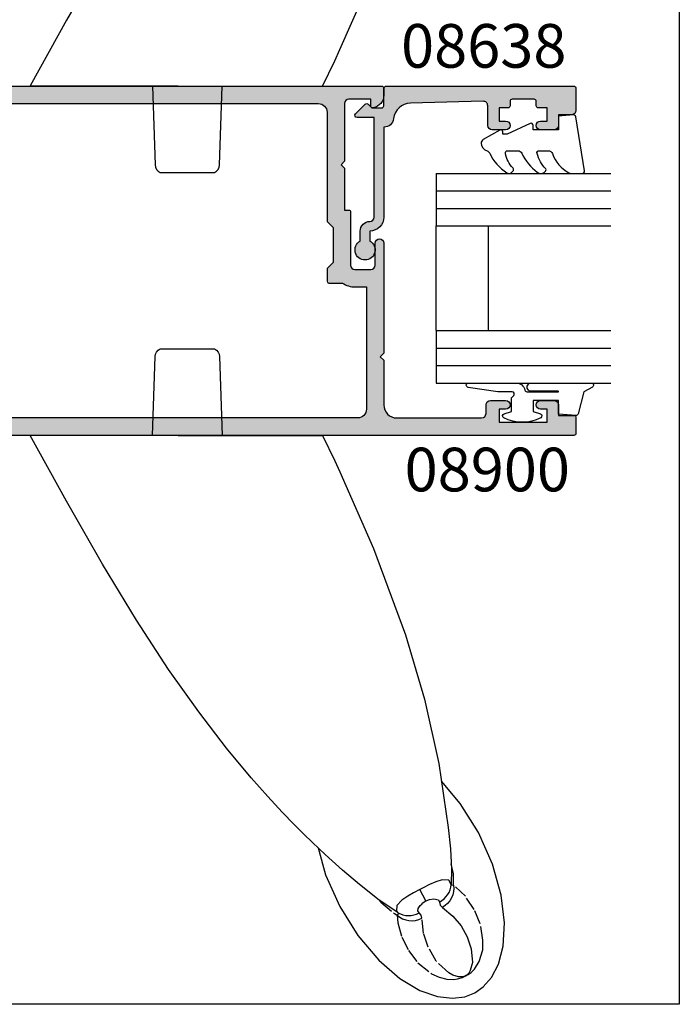
# Model space of a CAD drawing. Units: millimetres. Extents: x 0 to 356, y 0 to 484.
# Drawn here: x 280 to 356, y 0 to 113 of the extents above; entities that cross this region are included whole.
import ezdxf
from ezdxf.enums import TextEntityAlignment as Align

# ---------------------------------------------------------------- set-up
doc = ezdxf.new("R2010")
doc.units = ezdxf.units.MM
doc.header["$LTSCALE"] = 0.25
doc.linetypes.add('PHANTOM', pattern=[12.699999999999998, 6.349999999999999, -1.27, 1.27, -1.27, 1.27, -1.27])
doc.layers.get('0').update_dxf_attribs({"plot": 0})
for name, color, linetype in [('08638$0$APL Hatch', 253, 'Continuous'), ('08638$0$APL Joinery', 2, 'Continuous'), ('08900$0$APL Hatch', 253, 'Continuous'), ('08900$0$APL Joinery', 2, 'Continuous'), ('9010312r$0$APL Joinery', 2, 'Continuous'), ('APL Joinery', 2, 'Continuous'), ('APL Notes', 7, 'Continuous')]:
    doc.layers.add(name, color=color, linetype=linetype)
doc.styles.add('Arial-Bold', font='arialbd.ttf')

# ---------------------------------------------------------------- blocks, each defined once
blk = doc.blocks.new('miro d handle large')
at = {"layer": 'APL Joinery', "color": 8, "linetype": 'Continuous', "flags": 128}
for points in [[(28.54366754492463, 64.25361912695456), (30.25995882348622, 64.44867892522683)], [(30.25995882348622, 64.44867892522683), (31.66412581395213, 64.26655102422677)], [(31.66412581395213, 64.26655102422677), (32.78544855767365, 63.83069704643543)], [(24.22589124836492, 62.17603110719477), (26.51522255532024, 63.54041118833078)], [(26.51522255532024, 63.54041118833078), (28.54366754492463, 64.25361912695456)], [(32.78544855767365, 63.83069704643543), (33.77382360219878, 63.14480481226013)], [(33.77382360219878, 63.14480481226013), (34.71001469149502, 62.08254224878595)], [(21.79710561196049, 60.07976808198958), (24.22589124836492, 62.17603110719477)], [(34.71001469149502, 62.08254224878595), (35.50804069309294, 60.55059623846313)], [(19.4208794749789, 57.27622725102349), (21.79710561196049, 60.07976808198958)], [(35.50804069309294, 60.55059623846313), (36.05105655819676, 58.47011831024332)], [(36.05105655819676, 58.47011831024332), (36.20011202823258, 55.80922498174271)], [(17.32737521736868, 53.9287796257658), (19.4208794749789, 57.27622725102349)], [(36.20011202823258, 55.80922498174271), (35.82039091030817, 52.62345502597776)], [(23.88240472030481, 54.54798577284504), (21.85841258559646, 53.21232693542873)], [(15.72288808811169, 50.32131698111965), (17.32737521736868, 53.9287796257658)], [(21.85841258559646, 53.21232693542873), (19.59459536577702, 51.41820275708226)], [(35.82039091030817, 52.62345502597776), (34.82491901808686, 49.08575414026649)], [(19.59459536577702, 51.41820275708226), (17.65907497964287, 49.76776931978469)], [(30.11793363436761, 49.6603674868374), (30.07458529796321, 51.38816262995655)], [(14.8481028587185, 47.21251149397988), (15.72288808811169, 50.32131698111965)], [(17.65907497964287, 49.76776931978469), (15.67082571343195, 47.98507939946188)], [(29.99953275967761, 47.35158671931543), (30.11793363436761, 49.6603674868374)], [(34.82491901808686, 49.08575414026649), (33.22043188882941, 45.47829149561943)], [(15.67082571343195, 47.98507939946188), (14.20212004900674, 46.60590918140582)], [(14.20212004900674, 46.60590918140582), (13.19563895387233, 45.62868574101315)], [(29.75989396843494, 44.91295456418169), (29.99953275967761, 47.35158671931543)], [(13.19563895387233, 45.62868574101315), (12.10723075565562, 44.54139298028434)], [(33.22043188882941, 45.47829149561943), (31.12692763121965, 42.13084387036263)], [(12.10723075565562, 44.54139298028434), (10.73182192245673, 43.12047207632071)], [(28.67543230551388, 37.56327997970306), (29.75989396843494, 44.91295456418169)], [(10.73182192245673, 43.12047207632071), (9.090169711578765, 41.3531431517367)], [(31.12692763121965, 42.13084387036263), (28.97471593052984, 39.5916017982963)], [(9.090169711578765, 41.3531431517367), (7.205869516808945, 39.22475982495323)], [(7.205869516808945, 39.22475982495323), (4.359689855187809, 35.79837226070498)], [(27.04274675197309, 30.20367735447229), (28.67543230551388, 37.56327997970306)], [(4.359689855187809, 35.79837226070498), (1.186985608112593, 31.66545223876159)], [(1.186985608112593, 31.66545223876159), (-2.258090442281115, 26.79207001225762)], [(24.8750158016988, 22.82607534787616), (27.04274675197309, 30.20367735447229)], [(-2.258090442281115, 26.79207001225762), (-5.935099927413773, 21.15198055983541)], [(21.21436809838593, 12.92897900995189), (24.8750158016988, 22.82607534787616)], [(-5.935099927413773, 21.15198055983541), (-9.826337821041705, 14.73209058876455)], [(-9.826337821041705, 14.73209058876455), (-13.94608147956336, 7.537951307487674)], [(17.34942949984548, 4.173025743889354), (21.21436809838593, 12.92897900995189)], [(-13.94608147956336, 7.537951307487674), (-18.11699646459414, 0.0203009176811975)], [(16.78935352853483, 2.904183068849249), (17.34942949984548, 4.173025743889354)], [(15.36393065534236, -0.0048790941701213), (16.78935352853483, 2.904183068849249)], [(-1.15393509028803, 1.418243e-10), (15.36236285068213, -1.8881678e-09)], [(-1.153935090300763, -1.8881678e-09), (-18.09689364329955, -1.888111e-09)], [(-4.119079100552824, -1.8881678e-09), (-3.803573457847448, -9.034899498589821)], [(3.5654152567418, -9.034899498589821), (3.880920899460363, -1.5143655e-09)], [(-3.240072525179186, -9.900000001888714), (3.001914324073936, -9.900000001888714)]]:
    blk.add_lwpolyline(points, dxfattribs=at)
at = {"layer": 'APL Joinery', "color": 8, "linetype": 'PHANTOM', "flags": 128}
for points in [[(27.85358679209009, 61.63553688940368), (28.72450869327582, 62.0418720473271)], [(28.72450869327582, 62.0418720473271), (29.60517637965683, 62.26226997643601)], [(29.60517637965683, 62.26226997643601), (30.37968193143348, 62.29337907066377)], [(30.37968193143348, 62.29337907066377), (30.82336111323554, 62.23679876919044)], [(30.82336111323554, 62.23679876919044), (31.37081510755439, 62.08250561266954)], [(31.37081510755439, 62.08250561266954), (31.70941268583926, 61.93331649485021)], [(26.26974567605936, 60.39233224486082), (27.85358679209009, 61.63553688940368)], [(29.82345722878432, 61.53614700705015), (28.3924512468862, 60.21248485470909)], [(30.29760979577537, 61.80417656416915), (29.82345722878432, 61.53614700705015)], [(30.92017867471219, 61.98661619024), (30.29760979577537, 61.80417656416915)], [(31.37872456947395, 61.99189010510957), (30.92017867471219, 61.98661619024)], [(31.56030690941185, 61.95009859045962), (31.37872456947395, 61.99189010510957)], [(31.65153159310609, 61.91683698432092), (31.56030690941185, 61.95009859045962)], [(31.71260896118935, 61.8892286838381), (31.65153159310609, 61.91683698432092)], [(31.70941268583926, 61.93331649485021), (32.0351973095772, 61.74344212911541)], [(31.77512226214782, 61.85601979512734), (31.71260896118935, 61.8892286838381)], [(31.85310571266479, 61.80672494186814), (31.77512226214782, 61.85601979512734)], [(31.91495574853803, 61.76059683576744), (31.85310571266479, 61.80672494186814)], [(32.10066609453048, 61.57469356840824), (31.91495574853803, 61.76059683576744)], [(32.0351973095772, 61.74344212911541), (32.36645749342012, 61.49333786318578)], [(32.28512269020945, 61.28324961592347), (32.10066609453048, 61.57469356840824)], [(32.52518431967661, 60.35272208441887), (32.28512269020945, 61.28324961592347)], [(32.36645749342012, 61.49333786318578), (32.74805699711539, 61.11004691359261)], [(32.74805699711539, 61.11004691359261), (33.29634424617376, 60.24817492187588)], [(25.20636767584079, 58.97756209535685), (26.26974567605936, 60.39233224486082)], [(28.3924512468862, 60.21248485470909), (27.46475144453285, 58.61536234800945)], [(32.39625203827387, 58.797874110789), (32.52518431967661, 60.35272208441887)], [(33.29634424617376, 60.24817492187588), (33.70416847891562, 58.9017632158729)], [(24.44455057621195, 57.45471693048688), (25.20636767584079, 58.97756209535685)], [(31.92845836711609, 57.41812951027435), (32.39625203827387, 58.797874110789)], [(33.70416847891562, 58.9017632158729), (33.73325732849804, 57.81427932176206)], [(27.46475144453285, 58.61536234800945), (26.92695522967466, 57.04526849983261)], [(33.73325732849804, 57.81427932176206), (33.41676162472692, 55.91661901243873)], [(23.99349339714451, 55.80709923961598), (24.44455057621195, 57.45471693048688)], [(26.92695522967466, 57.04526849983261), (26.73791188019283, 55.29466322430375)], [(31.218202448863, 56.16641125265863), (31.92845836711609, 57.41812951027435)], [(23.90026660655491, 54.92966430706104), (23.99349339714451, 55.80709923961598)], [(24.20000497817142, 55.15869477068457), (24.53184874090136, 55.34067554618281)], [(24.53184874090136, 55.34067554618281), (24.88810989000018, 55.47139058605257)], [(24.88810989000018, 55.47139058605257), (25.26053472987275, 55.54781154394817)], [(25.26053472987275, 55.54781154394817), (25.64049509192006, 55.56816793402044)], [(25.64049509192006, 55.56816793402044), (26.01918822800604, 55.53198814872115)], [(26.01918822800604, 55.53198814872115), (26.38784074850633, 55.44011038479215)], [(26.38784074850633, 55.44011038479215), (26.73791188019283, 55.29466322430375)], [(26.73791188019283, 55.29466322430375), (26.67111673971346, 54.93510756692188)], [(30.29043292337616, 55.03063560338154), (31.218202448863, 56.16641125265863)], [(33.41676162472692, 55.91661901243873), (32.73733300396003, 54.29681699165207)], [(22.02948256402129, 53.43950135762401), (23.586398910014, 54.73819181552511)], [(23.586398910014, 54.73819181552511), (23.90026660654763, 54.92966430705195)], [(23.8198572209763, 54.48966880193615), (23.99755242062207, 54.64803281973576)], [(23.88135796015837, 53.83866793479313), (23.8198572209763, 54.48966880193615)], [(23.90026660654763, 54.92966430705195), (24.20000497817142, 55.15869477068457)], [(24.04653098637851, 54.77633545908151), (23.90026660655172, 54.92966430705831)], [(23.99755242062207, 54.64803281973576), (24.27886918729115, 54.79076415308094)], [(23.99755242062207, 54.64803281973576), (24.04653098637851, 54.77633545908151)], [(24.27886918729115, 54.79076415308094), (24.57685052282528, 54.8951321016429)], [(24.57685052282528, 54.8951321016429), (24.88650886353076, 54.95938977147574)], [(24.88650886353076, 54.95938977147574), (25.20266119787817, 54.98246162803201)], [(25.20266119787817, 54.98246162803201), (25.52001581891824, 54.96396149828519)], [(25.52001581891824, 54.96396149828519), (25.83326089601821, 54.90419903443302)], [(25.83326089601821, 54.90419903443302), (26.13715338343269, 54.80417453098829)], [(26.13715338343269, 54.80417453098829), (26.42660677755754, 54.66556218201088)], [(26.42660677755754, 54.66556218201088), (26.27463567001502, 54.43729453844293)], [(26.27463567001502, 54.43729453844293), (26.32605849346016, 54.17378480657948)], [(26.32605849346016, 54.17378480657948), (26.56136651750609, 53.82457058689755)], [(26.67111673971346, 54.93510756692188), (26.42660677755754, 54.66556218201088)], [(29.09049539204858, 54.0437723822751), (30.29043292337616, 55.03063560338154)], [(32.73733300396003, 54.29681699165207), (31.7303717551809, 52.77451599318095)], [(21.82538998739671, 53.18615581112402), (22.02948256402129, 53.43950135762401)], [(24.4500516388635, 53.22519065251521), (23.88135796015837, 53.83866793479313)], [(25.1397023553655, 52.74480559041961), (24.4500516388635, 53.22519065251521)], [(27.18478903817374, 53.29738846471804), (26.49682260260266, 52.00351178206978)], [(26.56136651750609, 53.82457058689755), (26.71838854434515, 53.66022727622834)], [(26.71838854434515, 53.66022727622834), (26.86114153262776, 53.53182923029265)], [(26.86114153262776, 53.53182923029265), (26.98056561028039, 53.43605082327025)], [(26.98056561028039, 53.43605082327025), (27.12595951526242, 53.3330612399331)], [(27.12595951526242, 53.3330612399331), (27.17177428284828, 53.30467102904634)], [(27.17177428284828, 53.30467102904634), (27.18478903817374, 53.29738846471804)], [(27.18478903817374, 53.29738846471804), (27.21438106179955, 53.28302882419115)], [(27.21438106179955, 53.28302882419115), (27.31860075997435, 53.23989596362292)], [(27.31860075997435, 53.23989596362292), (27.59283946592683, 53.15108289108406)], [(27.59283946592683, 53.15108289108406), (28.11169329589717, 53.0629372753146)], [(28.11169329589717, 53.0629372753146), (28.63637025940221, 53.17826617391705)], [(28.63637025940221, 53.17826617391705), (28.74302659526535, 53.43389991724865)], [(28.74302659526535, 53.43389991724865), (28.82758643651829, 53.78377034964518)], [(28.74302659526535, 53.43389991724865), (29.01980172446798, 53.2714432198963)], [(28.82758643651829, 53.78377034964518), (29.09049539204858, 54.0437723822751)], [(29.01980172446798, 53.2714432198963), (29.27266031837968, 53.07543792231257)], [(29.40683384546179, 53.83488328101333), (29.09049539204858, 54.0437723822751)], [(29.27266031837968, 53.07543792231257), (29.49737007050322, 52.84916472965864)], [(29.68915183715131, 53.5806338838783), (29.40683384546179, 53.83488328101333)], [(29.93090875282366, 53.286914524785), (29.68915183715131, 53.5806338838783)], [(30.12650367866906, 52.96052995969962), (29.93090875282366, 53.286914524785)], [(25.76618601104207, 52.39056247294041), (25.1397023553655, 52.74480559041961)], [(26.49676962573636, 52.00353995034396), (25.76618601104207, 52.39056247294041)], [(26.49682260260266, 52.00351178206978), (26.49676962573636, 52.00353995034396)], [(26.49687557944759, 52.00348361375649), (26.49682260260266, 52.00351178207069)], [(26.88012163979607, 51.79863048728925), (26.49687557944759, 52.00348361375649)], [(29.49737007050322, 52.84916472965864), (29.69016982513, 52.59641096626086)], [(29.69016982513, 52.59641096626086), (29.8478325309589, 52.32140718397926)], [(29.8478325309589, 52.32140718397926), (29.96771925496529, 52.02875635191498)], [(29.96771925496529, 52.02875635191498), (30.04782335243459, 51.72335681265116)], [(30.2714051607764, 52.60904171716259), (30.12650367866906, 52.96052995969962)], [(30.36225618778605, 52.24059291624775), (30.2714051607764, 52.60904171716259)], [(30.39695196459667, 51.86371961050184), (30.36225618778605, 52.24059291624775)], [(31.7303717551809, 52.77451599318095), (30.37468867529748, 51.4871530285481)], [(27.59318168598708, 51.42578098748157), (26.88012163979607, 51.79863048728925)], [(28.33542684482296, 51.09760178104164), (27.59318168598708, 51.42578098748157)], [(29.08100587465248, 50.88944041849567), (28.33542684482296, 51.09760178104164)], [(29.82544684187548, 50.93637143267546), (29.08100587465248, 50.88944041849567)], [(30.08680405385945, 51.41032029458341), (29.82544684187548, 50.93637143267546)], [(30.04782335243459, 51.72335681265116), (30.08680405385945, 51.41032029458341)], [(30.16810477946325, 51.52297130784512), (30.08680405385945, 51.41032029458341)], [(30.37468867529748, 51.4871530285481), (30.16810477946325, 51.52297130784512)], [(30.37468867529748, 51.4871530285481), (30.35972086478301, 50.21448708176189)], [(30.37468867529748, 51.4871530285481), (30.39695196459667, 51.86371961050184)], [(30.35972086478301, 50.21448708176189), (30.08764614147736, 49.06977065835775)]]:
    blk.add_lwpolyline(points, dxfattribs=at)
at = {"layer": 'APL Joinery', "color": 8, "linetype": 'Continuous', "flags": 128}
for points in [[(-3.803573457847164, -9.034899498589795, 0.2780674286503398), (-3.24007252517913, -9.900000001888685)], [(3.001914324073936, -9.900000001888685, 0.2780674286503663), (3.565415256741971, -9.034899498589738)]]:
    blk.add_lwpolyline(points, format="xyb", dxfattribs=at)
blk = doc.blocks.new('08900')
at = {"layer": '08900$0$APL Hatch'}
h = blk.add_hatch(color=256, dxfattribs=at)
edge = h.paths.add_edge_path()
edge.add_line((-63.3721042037684, -32.82970858010597), (-54.71899131635268, -31.7480694691784))
edge.add_arc((-54.75, -31.49999999999999), 0.2499999999999956, 277.1250163489048, 359.9999999999984)
edge.add_line((-54.50000000000001, -31.5), (-54.5, -20.39999999999964))
edge.add_line((-54.5, -20.39999999999964), (-54.09999999999991, -20))
edge.add_line((-54.09999999999991, -20), (-54.5, -19.59999999999945))
edge.add_line((-54.5, -19.59999999999945), (-54.5, -18.59999999999991))
edge.add_line((-54.5, -18.59999999999991), (-54.09999999999991, -18.20000000000027))
edge.add_line((-54.09999999999991, -18.20000000000027), (-54.5, -17.79999999999972))
edge.add_line((-54.5, -17.79999999999972), (-54.5, -8.5))
edge.add_arc((-54.74999999999994, -8.500000000000309), 0.2499999999999432, 7.08373e-11, 82.87498365115931)
edge.add_line((-54.71899131635291, -8.251930530821914), (-63.3721042037684, -7.17029141989402))
edge.add_arc((-63.00000000000046, -4.193457789753058), 2.999999999999998, 180.0000000000001, 262.874983651092, ccw=False)
edge.add_line((-66.00000000000045, -4.193457789753062), (-66.00000000000045, -2.999999999999999))
edge.add_arc((-63.00000000000046, -3), 3, 90, 180, ccw=False)
edge.add_line((-63.00000000000046, 0), (-0.25, 0))
edge.add_arc((-0.25, -0.25), 0.25, 0, 90, ccw=False)
edge.add_line((0, -0.25), (0, -1.025255128608478))
edge.add_arc((-1.499999999999818, -1.025255128608547), 1.499999999999818, -78.46304096719189, 2.6716406864579767e-12, ccw=False)
edge.add_arc((-1.250000000000001, -2.249999999999991), 0.249999999999998, 180.0000000000021, 281.5369590328054, ccw=False)
edge.add_line((-1.5, -2.25), (-1.5, -1.5))
edge.add_line((-1.5, -1.5), (-4, -1.5))
edge.add_arc((-4, -2), 0.5, 90, 180)
edge.add_line((-4.5, -2), (-4.5, -8.599999999999454))
edge.add_line((-4.5, -8.599999999999454), (-4.90000000000009, -9))
edge.add_line((-4.90000000000009, -9), (-4.5, -9.399999999999636))
edge.add_line((-4.5, -9.399999999999636), (-4.5, -14.19999999999982))
edge.add_line((-4.5, -14.19999999999982), (-4.000000000000198, -14.19999999999982))
edge.add_arc((-4.000000000000197, -14.39999999999982), 0.2000000000000011, -3.581135388230905e-12, 90.00000000000051, ccw=False)
edge.add_line((-3.800000000000196, -14.39999999999983), (-3.800000000000636, -20.5))
edge.add_arc((-3.300000000000636, -20.5), 0.5, 180, 270)
edge.add_line((-3.300000000000636, -21), (-1.500000000000454, -21))
edge.add_arc((-1.500000000000454, -20.5), 0.5, 270, 360)
edge.add_line((-1.000000000000454, -20.5), (-1.000000000000454, -18))
edge.add_arc((-0.5000000000002274, -18), 0.5000000000002274, 0, 180, ccw=False)
edge.add_line((0, -18), (0, -30.60000000000036))
edge.add_line((0, -30.60000000000036), (-0.400000000000091, -31))
edge.add_line((-0.400000000000091, -31), (0, -31.39999999999964))
edge.add_line((0, -31.39999999999964), (0, -36.50000000000001))
edge.add_arc((1.5, -36.50000000000001), 1.5, 180, 270)
edge.add_line((1.5, -38.00000000000001), (11.19999999999982, -38.00000000000001))
edge.add_arc((11.19999999999982, -37.50000000000001), 0.5, 270, 360)
edge.add_line((11.69999999999982, -37.50000000000001), (11.69999999999982, -36.50000000000001))
edge.add_arc((12.19999999999982, -36.50000000000001), 0.5, 90, 180, ccw=False)
edge.add_line((12.19999999999982, -36.00000000000001), (13.94999999999982, -36.00000000000001))
edge.add_arc((13.94999999999982, -36.50000000000001), 0.5, -90, 90, ccw=False)
edge.add_line((13.94999999999982, -37.00000000000001), (13.19999999999982, -37.00000000000001))
edge.add_line((13.19999999999982, -37.00000000000001), (13.19999999999982, -38.50000000000001))
edge.add_line((13.19999999999982, -38.50000000000001), (18.69999999999982, -38.50000000000001))
edge.add_line((18.69999999999982, -38.50000000000001), (18.69999999999982, -37.00000000000001))
edge.add_line((18.69999999999982, -37.00000000000001), (17.94999999999982, -37.00000000000001))
edge.add_arc((17.94999999999982, -36.50000000000001), 0.5, 90, 270, ccw=False)
edge.add_line((17.94999999999982, -36.00000000000001), (19.5, -36.00000000000001))
edge.add_arc((19.5, -36.50000000000001), 0.5, 0, 90, ccw=False)
edge.add_line((20, -36.50000000000001), (20, -37.69999999999983))
edge.add_line((20, -37.69999999999983), (21.79999999999973, -37.69999999999966))
edge.add_arc((21.79999999999985, -37.8999999999998), 0.2000000000001449, 4.4792614062316716e-11, 90.00000000003672, ccw=False)
edge.add_line((22, -37.89999999999964), (22, -39.75000000000001))
edge.add_arc((21.75, -39.75000000000001), 0.25, -90, 0, ccw=False)
edge.add_line((21.75, -40), (-63.00000000000046, -40))
edge.add_arc((-63.00000000000046, -37.00000000000001), 3, 180, 270, ccw=False)
edge.add_line((-66.00000000000045, -37.00000000000001), (-66.00000000000045, -35.80654221024694))
edge.add_arc((-63.00000000000046, -35.80654221024693), 3, 97.12501634890799, 180.0000000000002, ccw=False)
edge = h.paths.add_edge_path(flags=16)
edge.add_line((-63.12103473458948, -34.81388933353324), (-54.47092184717413, -33.73262522260572))
edge.add_arc((-54.74999999999997, -31.50000000000001), 2.249999999999972, 277.1250163489051, 359.9999999999988)
edge.add_line((-52.5, -31.50000000000006), (-52.50000000000001, -20.4799999999995))
edge.add_line((-52.50000000000001, -20.4799999999995), (-52.1614213562373, -20.14142135623739))
edge.add_arc((-52.30284271247453, -20), 0.1999999999999996, 314.9999999999683, 404.9999999999683)
edge.add_line((-52.16142135623714, -19.85857864376277), (-52.5, -19.5199999999993))
edge.add_line((-52.5, -19.5199999999993), (-52.5, -18.67999999999976))
edge.add_line((-52.5, -18.67999999999976), (-52.1614213562373, -18.34142135623766))
edge.add_arc((-52.30284271247453, -18.20000000000027), 0.1999999999999996, 314.9999999999683, 404.9999999999683)
edge.add_line((-52.16142135623714, -18.05857864376304), (-52.5, -17.71999999999958))
edge.add_line((-52.5, -17.71999999999958), (-52.50000000000001, -8.500000000000359))
edge.add_arc((-54.75000000000022, -8.500000000000542), 2.250000000000206, 4.6592e-12, 82.87498365109323)
edge.add_line((-54.47092184717428, -6.267374777394607), (-63.1210347345895, -5.186110666466745))
edge.add_arc((-62.99700000000019, -4.19383278975309), 1, 180.0000000000001, 262.874983651092, ccw=False)
edge.add_line((-63.99700000000019, -4.19383278975309), (-63.9970000000002, -3))
edge.add_arc((-62.9970000000002, -3), 1, 90, 180, ccw=False)
edge.add_line((-62.9970000000002, -2), (-7.497000000000191, -2))
edge.add_arc((-7.497000000000191, -3), 1, 0, 90, ccw=False)
edge.add_line((-6.497000000000191, -3), (-6.497000000000191, -15.5))
edge.add_line((-6.497000000000191, -15.5), (-5.797000000000373, -16.19999999999982))
edge.add_line((-5.797000000000373, -16.19999999999982), (-5.797000000000373, -20.19999999999982))
edge.add_line((-5.797000000000373, -20.19999999999982), (-6.497000000000191, -20.89999999999964))
edge.add_line((-6.497000000000191, -20.89999999999964), (-6.497000000000191, -22.35499999999943))
edge.add_arc((-6.297000000000192, -22.35499999999943), 0.1999999999999993, 180, 269.9999999999867)
edge.add_line((-6.297000000000238, -22.55499999999942), (-4.720718722220745, -22.55499999999978))
edge.add_arc((-3.297000000000343, -20.50000000000002), 2.499999999999985, 235.285505475642, 269.9999999999993)
edge.add_line((-3.297000000000373, -23), (-1.997000000000191, -23))
edge.add_line((-1.997000000000191, -23), (-1.997000000000191, -37.00000000000001))
edge.add_arc((-2.997000000000191, -37.00000000000001), 1, -90, 0, ccw=False)
edge.add_line((-2.997000000000191, -38.00000000000001), (-62.99700000000064, -38.00000000000001))
edge.add_arc((-62.99700000000064, -37.00000000000001), 1, 179.9999999999785, 270, ccw=False)
edge.add_line((-63.99700000000064, -36.99999999999963), (-63.9970000000002, -35.80616721024652))
edge.add_arc((-62.9970000000002, -35.8061672102469), 0.9999999999999928, 97.1250163489056, 179.9999999999785, ccw=False)
at = {"layer": '08900$0$APL Joinery', "linetype": 'Continuous'}
for points in [[(-63.3721042037684, -32.82970858010597), (-54.71899131635268, -31.7480694691784, 0.3782424518881047), (-54.50000000000001, -31.5), (-54.5, -20.39999999999964), (-54.09999999999991, -20), (-54.5, -19.59999999999945), (-54.5, -18.59999999999991), (-54.09999999999991, -18.20000000000027), (-54.5, -17.79999999999972), (-54.5, -8.5, 0.3782424518880794), (-54.71899131635291, -8.251930530821914), (-63.3721042037684, -7.17029141989402, -0.3782424518880969), (-66.00000000000045, -4.193457789753062), (-66.00000000000045, -2.999999999999999, -0.4142135623730951), (-63.00000000000046, 0), (-0.25, 0, -0.4142135623730951), (0, -0.25), (0, -1.025255128608478, -0.3563939586926501), (-1.200000000000045, -2.494948974278315, -0.4744978678080149), (-1.5, -2.25), (-1.5, -1.5), (-4, -1.5, 0.4142135623730951), (-4.5, -2), (-4.5, -8.599999999999454), (-4.90000000000009, -9), (-4.5, -9.399999999999636), (-4.5, -14.19999999999982), (-4.000000000000198, -14.19999999999982, -0.4142135623731159), (-3.800000000000196, -14.39999999999983), (-3.800000000000636, -20.5, 0.4142135623730951), (-3.300000000000636, -21), (-1.500000000000454, -21, 0.4142135623730951), (-1.000000000000454, -20.5), (-1.000000000000454, -18, -0.9999999999999998), (0, -18), (0, -30.60000000000036), (-0.400000000000091, -31), (0, -31.39999999999964), (0, -36.50000000000001, 0.4142135623730951), (1.5, -38.00000000000001), (11.19999999999982, -38.00000000000001, 0.4142135623730951), (11.69999999999982, -37.50000000000001), (11.69999999999982, -36.50000000000001, -0.4142135623730951), (12.19999999999982, -36.00000000000001), (13.94999999999982, -36.00000000000001, -0.9999999999999998), (13.94999999999982, -37.00000000000001), (13.19999999999982, -37.00000000000001), (13.19999999999982, -38.50000000000001), (18.69999999999982, -38.50000000000001), (18.69999999999982, -37.00000000000001), (17.94999999999982, -37.00000000000001, -0.9999999999999998), (17.94999999999982, -36.00000000000001), (19.5, -36.00000000000001, -0.4142135623730951), (20, -36.50000000000001), (20, -37.69999999999983), (21.79999999999973, -37.69999999999966, -0.4142135623730533), (22, -37.89999999999964), (22, -39.75000000000001, -0.4142135623730951), (21.75, -40), (-63.00000000000046, -40, -0.4142135623730951), (-66.00000000000045, -37.00000000000001), (-66.00000000000045, -35.80654221024694, -0.3782424518880978)], [(-63.12103473458948, -34.81388933353324), (-54.47092184717413, -33.73262522260572, 0.378242451888105), (-52.5, -31.50000000000006), (-52.50000000000001, -20.4799999999995), (-52.1614213562373, -20.14142135623739, 0.4142135623730951), (-52.16142135623714, -19.85857864376277), (-52.5, -19.5199999999993), (-52.5, -18.67999999999976), (-52.1614213562373, -18.34142135623766, 0.4142135623730951), (-52.16142135623714, -18.05857864376304), (-52.5, -17.71999999999958), (-52.50000000000001, -8.500000000000359, 0.3782424518880797), (-54.47092184717428, -6.267374777394607), (-63.1210347345895, -5.186110666466745, -0.3782424518880969), (-63.99700000000019, -4.19383278975309), (-63.9970000000002, -3, -0.4142135623730951), (-62.9970000000002, -2), (-7.497000000000191, -2, -0.4142135623730951), (-6.497000000000191, -3), (-6.497000000000191, -15.5), (-5.797000000000373, -16.19999999999982), (-5.797000000000373, -20.19999999999982), (-6.497000000000191, -20.89999999999964), (-6.497000000000191, -22.35499999999943, 0.4142135623730287), (-6.297000000000238, -22.55499999999942), (-4.720718722220745, -22.55499999999978, 0.1526397006686704), (-3.297000000000373, -23), (-1.997000000000191, -23), (-1.997000000000191, -37.00000000000001, -0.4142135623730951), (-2.997000000000191, -38.00000000000001), (-62.99700000000064, -38.00000000000001, -0.4142135623732054), (-63.99700000000064, -36.99999999999963), (-63.9970000000002, -35.80616721024652, -0.3782424518880017)]]:
    blk.add_lwpolyline(points, format="xyb", close=True, dxfattribs=at)
blk = doc.blocks.new('6Glass', base_point=(101.8368839708302, 399.4111348733001))
at = {"layer": 'APL Joinery', "color": 7}
for p, q in [((89.33688397083029, 412.4111348732999), (95.33688397083029, 412.4111348732999)), ((89.33688397083029, 412.4111348732999), (89.33688397083029, 392.4111348733)), ((95.33688397083029, 412.4111348732999), (95.33688397083029, 392.4111348733))]:
    blk.add_line(p, q, dxfattribs=at)
at = {"layer": 'APL Joinery', "color": 8}
for p, q in [((91.33688397083029, 412.4111348732999), (91.33688397083029, 392.4111348733)), ((93.33688397083029, 412.4111348732999), (93.33688397083029, 392.4111348733))]:
    blk.add_line(p, q, dxfattribs=at)
blk = doc.blocks.new('08638')
at = {"layer": '08638$0$APL Hatch'}
h = blk.add_hatch(color=256, dxfattribs=at)
edge = h.paths.add_edge_path()
edge.add_arc((15.00000000000006, -1.599999999999681), 0.5, 0, 90)
edge.add_line((15.00000000000006, -1.099999999999681), (3.600000000000136, -1.099999999999454))
edge.add_line((3.600000000000136, -1.099999999999454), (3.600000000000136, -3.05710678119351))
edge.add_arc((3.349999999999969, -3.057106781193509), 0.2500000000001665, 225.0000000000089, 359.9999999999996, ccw=False)
edge.add_line((3.173223304703242, -3.233883476490291), (2.073223304705152, -2.133883476491405))
edge.add_arc((2.25, -1.957106781194738), 0.249999999998756, 135.0000000002947, 225.0000000002948, ccw=False)
edge.add_line((2.073223304703333, -1.78033008589989), (2.5, -1.353553390603224))
edge.add_line((2.5, -1.353553390603224), (2.500000000000227, -0.25))
edge.add_arc((2.250000000000227, -0.2500000000002274), 0.25, 5.21102e-11, 90.00000000005213)
edge.add_line((2.25, -2.274e-13), (0.2878679656438967, 0))
edge.add_arc((0.2878679656439906, 0.2878679656439906), 0.2878679656439906, 179.9999999999846, 269.99999999998136, ccw=False)
edge.add_line((0, 0.2878679656440681), (-2.274e-13, 21.75))
edge.add_arc((0.2499999999997726, 21.75), 0.25, 90, 180, ccw=False)
edge.add_line((0.2499999999997726, 22), (2.799999999999954, 22))
edge.add_arc((2.800000000000068, 21.50000000000011), 0.4999999999998864, 1.3017142919125035e-11, 90.00000000001302, ccw=False)
edge.add_line((3.299999999999954, 21.50000000000023), (3.299999999999954, 20.00000000000011))
edge.add_line((3.299999999999954, 20.00000000000011), (4.5, 19.99999999999988))
edge.add_arc((4.5, 19.49999999999988), 0.5, 0, 90, ccw=False)
edge.add_line((5, 19.49999999999988), (5, 17.94999999999993))
edge.add_arc((4.5, 17.94999999999993), 0.5, -180, 0, ccw=False)
edge.add_line((4, 17.94999999999993), (4, 18.70000000000004))
edge.add_line((4, 18.70000000000004), (2.500000000000227, 18.70000000000004))
edge.add_line((2.500000000000227, 18.70000000000004), (2.5, 17.69999999999981))
edge.add_arc((2.25, 17.69999999999981), 0.25, -90, 0, ccw=False)
edge.add_line((2.25, 17.44999999999982), (1.749999999999772, 17.44999999999982))
edge.add_arc((1.749999999999772, 17.19999999999982), 0.25, 90, 180)
edge.add_line((1.499999999999772, 17.19999999999982), (1.499999999999715, 14.69999999999993))
edge.add_arc((1.749999999999829, 14.69999999999993), 0.2500000000001137, 180, 269.999999999987)
edge.add_line((1.749999999999772, 14.44999999999982), (2.25, 14.44999999999993))
edge.add_arc((2.25, 14.19999999999993), 0.25, 0, 90, ccw=False)
edge.add_line((2.5, 14.19999999999993), (2.5, 13.20000000000004))
edge.add_line((2.5, 13.20000000000004), (4, 13.19999999999993))
edge.add_line((4, 13.19999999999993), (4, 13.94999999999993))
edge.add_arc((4.5, 13.95000000000004), 0.5, 1.3017142919125035e-11, 180.000000000013, ccw=False)
edge.add_line((5, 13.95000000000016), (5.000000000000227, 12.40000000000009))
edge.add_arc((4.500000000000227, 12.40000000000009), 0.5, -90, 0, ccw=False)
edge.add_line((4.500000000000227, 11.90000000000009), (2.240058386999407, 11.89999999999986))
edge.add_arc((2.240058386999249, 11.39999999999987), 0.4999999999999894, 89.99999999998184, 181.4465556865566)
edge.add_line((1.740217733301051, 11.38737776127027), (1.950769923104016, 3.049511045081086))
edge.add_arc((3.950132537897015, 3.10000000000021), 2.000000000000181, 181.446555686577, 263.5148335461281)
edge.add_arc((3.600000000000091, 0.019836496887641), 1.099999999999953, -2.6147972675971687e-12, 83.51483354612333, ccw=False)
edge.add_line((4.700000000000045, 0.0198364968875922), (4.700000000000045, 4.547e-13))
edge.add_line((4.700000000000045, 4.547e-13), (15.00000000000035, -1.137e-13))
edge.add_arc((15.00000000000019, -1.600000000000114), 1.6, 7.389644451905042e-12, 89.99999999999432, ccw=False)
edge.add_line((16.60000000000019, -1.599999999999909), (17.74004950616388, -1.599999999999883))
edge.add_arc((18.75000000000028, -2.149999999999673), 1.150000000000061, -151.42812185765882, 151.4281218577047, ccw=False)
edge.add_line((17.74004950616432, -2.700000000000272), (16.59999999999959, -2.700000000000045))
edge.add_arc((16.59999999999991, -1.600000000000186), 1.099999999999858, 179.9999999999737, 269.99999999998334, ccw=False)
at = {"layer": '08638$0$APL Joinery', "linetype": 'Continuous'}
blk.add_lwpolyline([(15.50000000000006, -1.599999999999681, 0.4142135623730951), (15.00000000000006, -1.099999999999681), (3.600000000000136, -1.099999999999454), (3.600000000000136, -3.05710678119351, -0.6681786379192403), (3.173223304703242, -3.233883476490291), (2.073223304705152, -2.133883476491405, -0.4142135623730951), (2.073223304703333, -1.78033008589989), (2.5, -1.353553390603224), (2.500000000000227, -0.25, 0.4142135623730951), (2.25, -2.274e-13), (0.2878679656438968, 0, -0.4142135623730784), (0, 0.2878679656440681), (-2.274e-13, 21.75, -0.4142135623730951), (0.2499999999997726, 22), (2.799999999999954, 22, -0.4142135623730951), (3.299999999999954, 21.50000000000023), (3.299999999999954, 20.00000000000011), (4.5, 19.99999999999988, -0.4142135623730951), (5, 19.49999999999988), (5, 17.94999999999993, -0.9999999999999998), (4, 17.94999999999993), (4, 18.70000000000004), (2.500000000000227, 18.70000000000004), (2.5, 17.69999999999981, -0.4142135623730951), (2.25, 17.44999999999982), (1.749999999999772, 17.44999999999982, 0.4142135623730951), (1.499999999999772, 17.19999999999982), (1.499999999999715, 14.69999999999993, 0.4142135623730284), (1.749999999999772, 14.44999999999982), (2.25, 14.44999999999993, -0.4142135623730951), (2.5, 14.19999999999993), (2.5, 13.20000000000004), (4, 13.19999999999993), (4, 13.94999999999993, -0.9999999999999998), (5, 13.95000000000016), (5.000000000000227, 12.40000000000009, -0.4142135623730951), (4.500000000000227, 11.90000000000009), (2.240058386999407, 11.89999999999986, 0.4216277665658038), (1.740217733301051, 11.38737776127027), (1.950769923104016, 3.049511045081086, 0.3742242816206591), (3.724240577963564, 1.112797739927484, -0.3814371313442928), (4.700000000000045, 0.0198364968875922), (4.700000000000045, 4.547e-13), (15.00000000000035, -1.137e-13, -0.4142135623730283), (16.60000000000019, -1.599999999999909), (17.74004950616388, -1.599999999999883, -3.927182716064489), (17.74004950616432, -2.700000000000272), (16.59999999999959, -2.700000000000045, -0.4142135623731446)], format="xyb", close=True, dxfattribs=at)
blk = doc.blocks.new('9010312r', base_point=(399.4634067278245, 339.4121540145172))
at = {"layer": '9010312r$0$APL Joinery', "color": 252, "linetype": 'Continuous', "flags": 128}
blk.add_lwpolyline([(395.7634067278242, 336.2999919725366), (395.7634067278242, 343.1621540145172, -0.7673269879789621), (396.2299130787703, 343.2871540145172), (396.7850145808851, 342.3256900094965), (399.2931562636775, 341.6536354710895, -0.3626955242591878), (399.4775957926651, 341.3914870691883), (399.3134067278246, 339.4121540145172), (397.7634067278242, 339.4121540145172), (397.7634067278242, 336.5121540145171), (399.0135696498364, 336.5121540145171), (399.2752560951169, 337.3376963843301, -0.6640183420487276), (399.7341578851304, 337.3798010733406, -0.250000000000001), (399.7341578851305, 333.1445069556935, -0.6640183420487097), (399.2752560951171, 333.1866116447042), (399.0135696498364, 334.0121540145171), (397.4635696498362, 334.0121540145171), (397.1898787608678, 334.2858449034854, 0.6681785464135807), (396.7631020655712, 334.1090682714504), (396.7631016544432, 332.4843569389277), (396.2607415896308, 329.0715154000631, -0.9294717386060577), (395.7634067278242, 329.1079223518048), (395.7634067278242, 334.5749919747145, -0.3563939586926081), (396.5634067278242, 335.5547878718279, 0.3563939586925715), (396.7634067278242, 335.7997368461061), (396.7634067278242, 339.3871540145172, 0.9999999999999998), (396.7134067278242, 339.3871540145172), (396.7134067278242, 336.2999919725366, -0.9999999999999998), (395.76340673218, 336.2999919725366)], format="xyb", dxfattribs=at)
blk = doc.blocks.new('9010250l')
at = {"layer": 'APL Joinery', "color": 252, "linetype": 'Continuous', "flags": 128}
blk.add_lwpolyline([(6.44703759769132, -5.223814239082557, 0.4340964952257526), (6.082059843849577, -5.209309034231907, -0.1536145893906839), (4.392218231910362, -6.077348325469159, -0.4648333009751577), (4.099999995644225, -5.830938868413284), (4.099999995644225, -4.651571529013864, -0.2915390373815183), (4.388800495363284, -4.198366530055267, 0.122912838877769), (6.56272970067701, -2.437914397185934, 0.3152263475814818), (6.589934938151799, -1.655903577981959), (6.531087620156512, -1.56528665478649, 0.3630140704661038), (6.163200698857011, -1.45213248458775, -0.1219902707494916), (4.419208430897242, -2.458282191302046, -0.4989702342470917), (4.099999995644225, -2.218052733304404), (4.099999995644338, -1.17280761364293, -0.3136800272017972), (4.426224443366351, -0.7039770926329397, 0.1785411124350255), (6.636586807422759, 1.189434005323064, 0.1279718777770435), (6.699999995644247, 1.433138653988336), (6.699999995644247, 2.726869383082615, 0.4607623830565047), (6.411090109705128, 2.973822862054262), (0.2110901140605677, 1.99695347897159, 0.3941429072290372), (0.0009513254767768, 1.728211064312986), (0.1521502017843375, -1.99e-13), (1.699999995644247, -1.99e-13), (1.699999995644247, -2.900000000000289), (1.199999995644247, -2.900000000000289, 0.5486826681767417), (0.9734438043265214, -3.255699064213771), (2.199999995644247, -5.884709086297931), (2.199999995644247, -6.364392571535034), (1.936602536022974, -6.364392571535034, 0.5773502691896264), (1.731698725455132, -6.71929638210301), (2.825833020563948, -8.614392571535033, 0.2487009021145858), (3.222789489242927, -8.86309082503756, 0.3109226116934106), (4.122894280104048, -8.173236848605242, -0.2088596723963019), (4.388553045802765, -7.873849532333892, 0.1426663047989766), (6.629698845771201, -5.921497873062122, 0.3321417186747404), (6.592250122233565, -5.392085433604805)], format="xyb", close=True, dxfattribs=at)
blk = doc.blocks.new('08638 bead')
at = {"layer": 'APL Joinery', "color": 7, "ltscale": 3}
for p, q in [((0, 6), (0, -6)), ((6, 6), (6, -6))]:
    blk.add_line(p, q, dxfattribs=at)
at = {"layer": 'APL Joinery', "ltscale": 3, "xscale": -1}
for name, p, rotation in [('9010312r', (14.00000000000085, 15.69999999999919), 269.9999999999959), ('08638', (-6.000000000000454, -21.99983707798913), 270)]:
    blk.add_blockref(name, p, dxfattribs=dict(at, rotation=rotation))
at = {"layer": 'APL Joinery', "ltscale": 3, "extrusion": (0, 0, -1), "xscale": -1, "zscale": -1, "rotation": 270}
for p in [(-12.99999999999977, 18.49999999999994), (-12.99999999999988, 0.4999999999999432)]:
    blk.add_blockref('6Glass', p, dxfattribs=at)
at = {"layer": 'APL Joinery', "color": 7, "ltscale": 3, "xscale": -1, "rotation": 270}
blk.add_blockref('9010250l', (14, -18.69983707798766), dxfattribs=at)

msp = doc.modelspace()

# ---------------------------------------------------------------- linework, layer by layer
at = {"color": 253}
msp.add_lwpolyline([(0, 0), (0, 483.9999999999998), (356, 483.9999999999998), (356, 0)], close=True, dxfattribs=at)

# ---------------------------------------------------------------- block references
at = {"layer": 'APL Joinery'}
for name, p in [('miro d handle large', (299.7894632081047, 105.1452443386536)), ('08900', (322.1703841075521, 105.1426821527741))]:
    msp.add_blockref(name, p, dxfattribs=at)
at = {"layer": 'APL Joinery', "xscale": -1, "rotation": 180}
for name, p in [('08638 bead', (328.1703841075513, 83.14268215277293)), ('miro d handle large', (299.7894632081047, 65.14011996689456))]:
    msp.add_blockref(name, p, dxfattribs=at)

# ---------------------------------------------------------------- texts
at = {"layer": 'APL Notes', "style": 'Arial-Bold'}
msp.add_text('08638', height=5, dxfattribs=at).set_placement((324.1449687460904, 109.7498415088831), align=Align.MIDDLE_LEFT)
msp.add_text('08900', height=5, dxfattribs=at).set_placement((334.0170533664443, 58.73856846771193), align=Align.CENTER)

doc.saveas('drawing.dxf')
